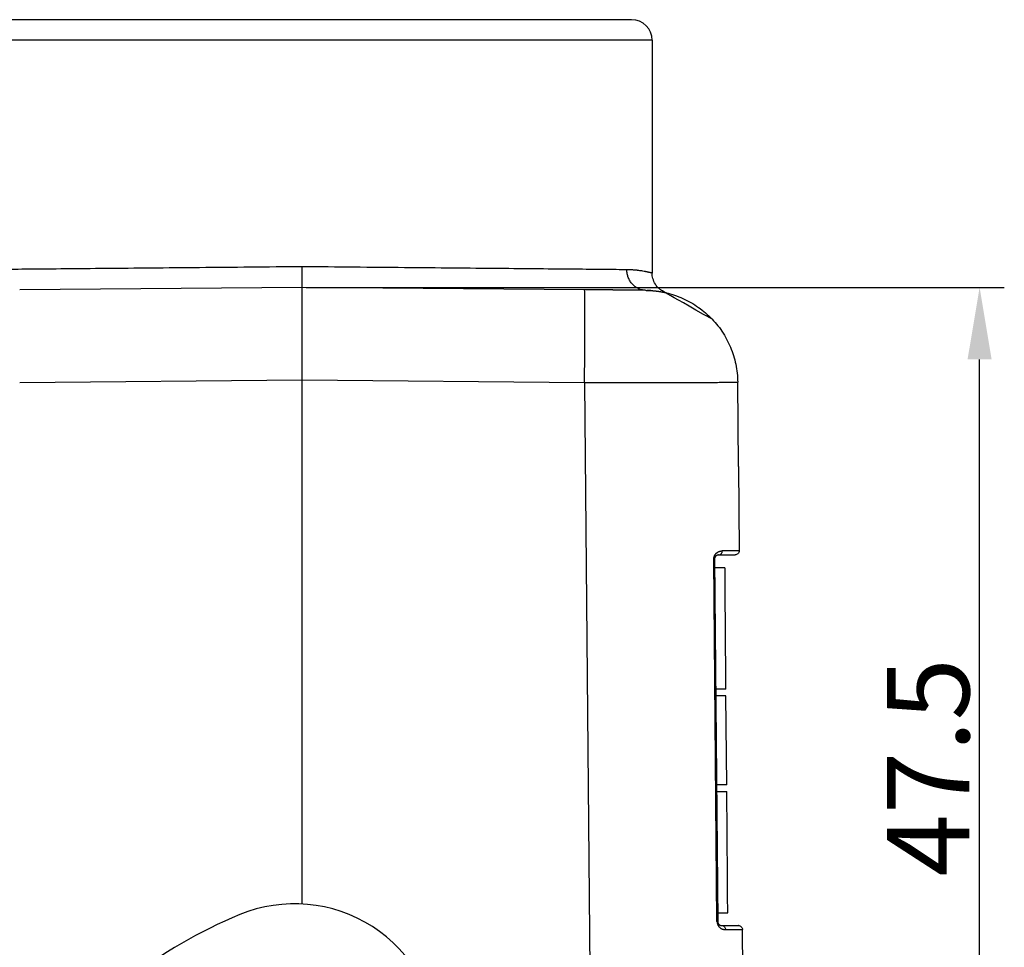
# Model space of a CAD drawing. Units: millimetres. Extents: x 2202 to 2647, y 824 to 1139.
# Drawn here: x 2407 to 2455, y 1032 to 1077 of the extents above; entities that cross this region are included whole.
import ezdxf

# ---------------------------------------------------------------- set-up
doc = ezdxf.new("R2010")
doc.units = ezdxf.units.MM
doc.header["$LTSCALE"] = 65.395
doc.header["$PDMODE"] = 3
doc.header["$PDSIZE"] = 8
doc.layers.get('Defpoints').update_dxf_attribs({"linetype": 'CONTINUOUS'})
doc.layers.add('1', color=7, linetype='CONTINUOUS', true_color=0xffffff)
doc.layers.add('Dim', color=3, linetype='CONTINUOUS', lineweight=15)
doc.styles.add('Romans字体', font='romans.shx', dxfattribs={"width": 0.75})
doc.dimstyles.new('01', dxfattribs={"dimtxt": 4, "dimasz": 3.5, "dimexe": 1.2, "dimexo": 0.2, "dimgap": 0.5, "dimtad": 1, "dimdec": 1, "dimdsep": 46, "dimtxsty": 'Romans字体', "dimcen": 0, "dimclrd": 1, "dimclre": 6, "dimclrt": 4, "dimazin": 2, "dimtfac": 1, "dimtdec": 1, "dimtofl": 0, "dimtmove": 0, "dimatfit": 3, "dimfxl": 1, "dimtolj": 1, "dimtzin": 0, "dimarcsym": 0})

# ---------------------------------------------------------------- blocks, each defined once
blk = doc.blocks.new('*D92')
at = {"layer": 'Defpoints', "color": 0, "transparency": 16777216}
for p in [(2420.574, 1064.28), (2453.465, 1064.28), (2441.762, 1016.781)]:
    blk.add_point(p, dxfattribs=at)
at = {"layer": 'Dim', "color": 6, "lineweight": -2, "transparency": 16777216}
for p, q in [((2420.774, 1064.28), (2454.665, 1064.28)), ((2441.962, 1016.781), (2454.665, 1016.781))]:
    blk.add_line(p, q, dxfattribs=at)
at = {"layer": 'Dim', "color": 1, "lineweight": -2, "transparency": 16777216}
blk.add_line((2453.465, 1020.281), (2453.465, 1060.78), dxfattribs=at)
at = {"layer": 'Dim', "color": 1, "transparency": 16777216}
for points in [[(2452.881, 1060.78), (2454.048, 1060.78), (2453.465, 1064.28)], [(2452.881, 1020.281), (2454.048, 1020.281), (2453.465, 1016.781)]]:
    blk.add_solid(points, dxfattribs=at)
at = {"layer": 'Dim', "color": 4, "transparency": 16777216, "insert": (2450.965, 1040.969), "char_height": 4, "attachment_point": 5, "rotation": 90, "style": 'Romans字体'}
blk.add_mtext('\\A1;47.5', dxfattribs=at)

msp = doc.modelspace()

# ---------------------------------------------------------------- linework, layer by layer
at = {"layer": '1', "color": 0, "linetype": 'Continuous', "lineweight": 25}
for p, q in [((2436.569, 1077.28), (2404.57, 1077.28)), ((2437.569, 1076.28), (2403.57, 1076.28)), ((2437.57, 1076.28), (2437.569, 1076.28)), ((2437.57, 1076.28), (2437.57, 1064.966)), ((2420.57, 1064.28), (2406.856, 1064.16)), ((2434.283, 1064.16), (2420.57, 1064.28)), ((2406.856, 1059.661), (2420.57, 1059.78)), ((2420.57, 1059.78), (2434.283, 1059.661)), ((2420.57, 1034.372), (2420.57, 1059.78)), ((2434.283, 1059.661), (2434.618, 1021.28)), ((2441.754, 1055.581), (2441.718, 1059.674)), ((2441.754, 1055.58), (2441.79, 1051.482)), ((2440.714, 1033.478), (2440.56, 1051.078)), ((2440.593, 1051.078), (2440.747, 1033.478)), ((2441.097, 1050.66), (2440.597, 1050.66)), ((2441.151, 1044.445), (2440.651, 1044.445)), ((2441.189, 1040.115), (2441.151, 1044.445)), ((2441.189, 1040.115), (2440.689, 1040.115)), ((2440.743, 1033.9), (2441.243, 1033.9)), ((2441.994, 1028.036), (2441.95, 1033.082))]:
    msp.add_line(p, q, dxfattribs=at)
for centre, radius, start, end in [((2436.57, 1076.28), 1, 0, 90), ((2420.201, 1027.338), 7, 2.2491, 112.3642), ((2426.289, 1012.541), 23, 112.3642, 143.7544)]:
    msp.add_arc(centre, radius, start, end, dxfattribs=at)
for centre, major_axis, ratio, start_param, end_param in [((2436.569, 1076.28), (0, 1), 0.999957, 4.712389, 6.283185), ((2440.393, 1051.077), (-0.2, -0.002), 0.000076, 2.560013, 3.142124)]:
    msp.add_ellipse(centre, major_axis=major_axis, ratio=ratio, start_param=start_param, end_param=end_param, dxfattribs=at)
at = {"layer": '1', "color": 0, "linetype": 'Continuous', "lineweight": 25, "extrusion": (-1.52e-14, 1.645e-12, -1)}
msp.add_open_spline([(2420.567, 1065.28), (2419.726, 1065.272), (2418.885, 1065.265), (2417.221, 1065.249), (2416.398, 1065.241), (2414.789, 1065.227), (2414.003, 1065.219), (2412.485, 1065.205), (2411.753, 1065.199), (2410.358, 1065.186), (2409.696, 1065.18), (2408.457, 1065.168), (2407.879, 1065.163), (2406.821, 1065.153), (2406.341, 1065.149), (2405.488, 1065.141), (2405.116, 1065.137), (2404.801, 1065.135)], degree=3, knots=[0, 0, 0, 0, 0.125, 0.125, 0.25, 0.25, 0.375, 0.375, 0.5, 0.5, 0.625, 0.625, 0.75, 0.75, 0.875, 0.875, 1, 1, 1, 1], dxfattribs=at)
at = {"layer": '1', "color": 0, "linetype": 'Continuous', "lineweight": 25, "extrusion": (-1.33e-14, -1.4395e-12, -1)}
msp.add_open_spline([(2436.339, 1065.134), (2436.025, 1065.137), (2435.652, 1065.141), (2434.799, 1065.149), (2434.319, 1065.153), (2433.261, 1065.163), (2432.683, 1065.168), (2431.443, 1065.18), (2430.78, 1065.186), (2429.385, 1065.198), (2428.653, 1065.205), (2427.134, 1065.219), (2426.348, 1065.227), (2424.738, 1065.241), (2423.915, 1065.249), (2422.25, 1065.265), (2421.409, 1065.272), (2420.567, 1065.28)], degree=3, knots=[0, 0, 0, 0, 0.125, 0.125, 0.25, 0.25, 0.375, 0.375, 0.5, 0.5, 0.625, 0.625, 0.75, 0.75, 0.875, 0.875, 1, 1, 1, 1], dxfattribs=at)
at = {"layer": '1', "color": 0, "linetype": 'Continuous', "lineweight": 25}
for points, knots in [([(2420.57, 1064.28), (2420.57, 1064.28), (2420.57, 1064.287), (2420.571, 1064.312), (2420.571, 1064.331), (2420.571, 1064.381), (2420.571, 1064.412), (2420.571, 1064.485), (2420.571, 1064.527), (2420.57, 1064.619), (2420.57, 1064.67), (2420.57, 1064.779), (2420.569, 1064.837), (2420.569, 1064.958), (2420.569, 1065.021), (2420.568, 1065.149), (2420.567, 1065.215), (2420.567, 1065.28)], [0, 0, 0, 0, 0.125, 0.125, 0.25, 0.25, 0.375, 0.375, 0.5, 0.5, 0.625, 0.625, 0.75, 0.75, 0.875, 0.875, 1, 1, 1, 1]), ([(2437.091, 1064.152), (2437.087, 1064.153), (2437.082, 1064.154), (2437.019, 1064.168), (2436.961, 1064.187), (2436.85, 1064.238), (2436.796, 1064.269), (2436.696, 1064.342), (2436.65, 1064.384), (2436.565, 1064.476), (2436.526, 1064.527), (2436.46, 1064.635), (2436.431, 1064.693), (2436.386, 1064.814), (2436.368, 1064.876), (2436.345, 1065.004), (2436.339, 1065.069), (2436.339, 1065.134)], [0, 0, 0, 0, 0.010443, 0.010443, 0.151809, 0.151809, 0.293174, 0.293174, 0.434539, 0.434539, 0.575904, 0.575904, 0.71727, 0.71727, 0.858635, 0.858635, 1, 1, 1, 1]), ([(2437.57, 1064.966), (2437.57, 1064.966), (2437.57, 1064.966), (2437.569, 1064.966), (2437.569, 1064.966), (2437.568, 1064.967), (2437.567, 1064.967), (2437.566, 1064.967), (2437.564, 1064.968), (2437.563, 1064.968), (2437.561, 1064.969), (2437.558, 1064.969), (2437.556, 1064.97), (2437.553, 1064.971), (2437.551, 1064.971), (2437.547, 1064.972), (2437.544, 1064.973), (2437.541, 1064.974), (2437.537, 1064.975), (2437.533, 1064.976), (2437.529, 1064.977), (2437.524, 1064.979), (2437.519, 1064.98), (2437.514, 1064.981), (2437.509, 1064.982), (2437.504, 1064.984), (2437.498, 1064.985), (2437.487, 1064.988), (2437.469, 1064.993), (2437.442, 1064.999), (2437.413, 1065.006), (2437.379, 1065.014), (2437.343, 1065.022), (2437.304, 1065.03), (2437.268, 1065.037), (2437.225, 1065.046), (2437.161, 1065.059), (2437.046, 1065.079), (2436.928, 1065.095), (2436.834, 1065.106), (2436.79, 1065.111), (2436.746, 1065.115), (2436.702, 1065.118), (2436.657, 1065.122), (2436.612, 1065.125), (2436.567, 1065.127), (2436.522, 1065.13), (2436.477, 1065.131), (2436.431, 1065.133), (2436.386, 1065.134), (2436.355, 1065.134), (2436.34, 1065.134)], [0, 0, 0, 0, 0.009588, 0.019177, 0.028765, 0.038353, 0.047942, 0.05753, 0.067119, 0.076707, 0.086296, 0.095885, 0.105474, 0.115064, 0.124653, 0.134243, 0.143833, 0.153423, 0.163013, 0.172604, 0.182195, 0.191787, 0.201379, 0.210971, 0.220563, 0.230156, 0.23975, 0.249344, 0.284982, 0.320628, 0.356281, 0.391943, 0.427614, 0.463295, 0.498986, 0.517507, 0.565342, 0.642527, 0.749125, 0.772101, 0.7947, 0.816923, 0.83877, 0.860241, 0.881335, 0.902053, 0.922395, 0.942361, 0.961951, 0.981163, 1, 1, 1, 1]), ([(2440.488, 1062.727), (2438.079, 1064.083), (2437.904, 1064.186), (2437.713, 1064.428), (2437.59, 1064.698), (2437.56, 1064.884), (2437.57, 1064.966)], [0, 0, 0, 0, 0.255598, 0.5149, 0.766388, 1, 1, 1, 1]), ([(2420.57, 1059.78), (2420.57, 1059.791), (2420.57, 1059.813), (2420.57, 1059.845), (2420.57, 1059.878), (2420.57, 1059.911), (2420.57, 1059.943), (2420.57, 1059.976), (2420.57, 1060.008), (2420.57, 1060.041), (2420.57, 1060.073), (2420.57, 1060.106), (2420.57, 1060.138), (2420.57, 1060.171), (2420.57, 1060.203), (2420.57, 1060.236), (2420.57, 1060.268), (2420.57, 1060.3), (2420.57, 1060.333), (2420.57, 1060.365), (2420.57, 1060.397), (2420.57, 1060.43), (2420.57, 1060.462), (2420.57, 1060.494), (2420.57, 1060.526), (2420.57, 1060.558), (2420.57, 1060.59), (2420.57, 1060.622), (2420.57, 1060.654), (2420.57, 1060.686), (2420.57, 1060.718), (2420.57, 1060.75), (2420.57, 1060.782), (2420.57, 1060.813), (2420.57, 1060.845), (2420.57, 1060.877), (2420.569, 1060.908), (2420.569, 1060.94), (2420.569, 1060.971), (2420.569, 1061.003), (2420.569, 1061.034), (2420.569, 1061.065), (2420.569, 1061.096), (2420.569, 1061.127), (2420.569, 1061.158), (2420.569, 1061.189), (2420.569, 1061.22), (2420.569, 1061.251), (2420.569, 1061.282), (2420.569, 1061.313), (2420.569, 1061.343), (2420.569, 1061.374), (2420.569, 1061.404), (2420.569, 1061.434), (2420.569, 1061.465), (2420.569, 1061.495), (2420.569, 1061.525), (2420.569, 1061.555), (2420.569, 1061.585), (2420.569, 1061.615), (2420.569, 1061.644), (2420.569, 1061.674), (2420.569, 1061.703), (2420.569, 1061.733), (2420.569, 1061.762), (2420.569, 1061.791), (2420.569, 1061.82), (2420.569, 1061.849), (2420.569, 1061.878), (2420.569, 1061.907), (2420.569, 1061.936), (2420.569, 1061.964), (2420.569, 1061.993), (2420.569, 1062.021), (2420.569, 1062.049), (2420.569, 1062.077), (2420.569, 1062.105), (2420.569, 1062.133), (2420.569, 1062.161), (2420.569, 1062.188), (2420.569, 1062.216), (2420.569, 1062.243), (2420.569, 1062.27), (2420.569, 1062.297), (2420.569, 1062.324), (2420.569, 1062.351), (2420.569, 1062.378), (2420.569, 1062.404), (2420.569, 1062.431), (2420.569, 1062.457), (2420.569, 1062.483), (2420.569, 1062.509), (2420.569, 1062.535), (2420.569, 1062.56), (2420.569, 1062.586), (2420.569, 1062.611), (2420.569, 1062.637), (2420.569, 1062.662), (2420.569, 1062.687), (2420.569, 1062.711), (2420.569, 1062.736), (2420.569, 1062.761), (2420.569, 1062.785), (2420.569, 1062.809), (2420.569, 1062.833), (2420.569, 1062.857), (2420.569, 1062.881), (2420.569, 1062.904), (2420.569, 1062.927), (2420.569, 1062.951), (2420.569, 1062.974), (2420.569, 1062.997), (2420.569, 1063.019), (2420.569, 1063.042), (2420.569, 1063.064), (2420.569, 1063.086), (2420.569, 1063.108), (2420.569, 1063.13), (2420.569, 1063.152), (2420.569, 1063.173), (2420.569, 1063.195), (2420.569, 1063.216), (2420.569, 1063.237), (2420.569, 1063.257), (2420.569, 1063.278), (2420.569, 1063.298), (2420.569, 1063.319), (2420.569, 1063.339), (2420.569, 1063.359), (2420.569, 1063.378), (2420.569, 1063.398), (2420.569, 1063.417), (2420.569, 1063.436), (2420.569, 1063.455), (2420.569, 1063.474), (2420.569, 1063.492), (2420.569, 1063.51), (2420.569, 1063.529), (2420.569, 1063.547), (2420.569, 1063.564), (2420.569, 1063.582), (2420.569, 1063.599), (2420.569, 1063.616), (2420.569, 1063.633), (2420.569, 1063.65), (2420.569, 1063.666), (2420.569, 1063.683), (2420.569, 1063.699), (2420.569, 1063.715), (2420.569, 1063.73), (2420.569, 1063.746), (2420.569, 1063.761), (2420.569, 1063.776), (2420.569, 1063.791), (2420.569, 1063.806), (2420.569, 1063.82), (2420.569, 1063.835), (2420.569, 1063.849), (2420.569, 1063.862), (2420.569, 1063.876), (2420.569, 1063.889), (2420.569, 1063.903), (2420.569, 1063.916), (2420.569, 1063.928), (2420.569, 1063.941), (2420.569, 1063.953), (2420.569, 1063.965), (2420.569, 1063.977), (2420.569, 1063.989), (2420.569, 1064), (2420.569, 1064.011), (2420.569, 1064.022), (2420.569, 1064.033), (2420.569, 1064.044), (2420.569, 1064.054), (2420.569, 1064.064), (2420.569, 1064.074), (2420.569, 1064.083), (2420.569, 1064.093), (2420.569, 1064.102), (2420.569, 1064.111), (2420.569, 1064.12), (2420.569, 1064.128), (2420.569, 1064.137), (2420.57, 1064.145), (2420.57, 1064.152), (2420.57, 1064.16), (2420.57, 1064.167), (2420.57, 1064.174), (2420.57, 1064.181), (2420.57, 1064.188), (2420.57, 1064.195), (2420.57, 1064.201), (2420.57, 1064.207), (2420.57, 1064.212), (2420.57, 1064.218), (2420.57, 1064.223), (2420.57, 1064.228), (2420.57, 1064.233), (2420.57, 1064.238), (2420.57, 1064.242), (2420.57, 1064.246), (2420.57, 1064.25), (2420.57, 1064.254), (2420.57, 1064.257), (2420.57, 1064.26), (2420.57, 1064.263), (2420.57, 1064.266), (2420.57, 1064.268), (2420.57, 1064.271), (2420.57, 1064.273), (2420.57, 1064.274), (2420.57, 1064.276), (2420.57, 1064.277), (2420.57, 1064.278), (2420.57, 1064.279), (2420.57, 1064.28), (2420.57, 1064.28), (2420.57, 1064.28), (2420.57, 1064.28)], [0, 0, 0, 0, 0.004608, 0.009217, 0.013825, 0.018434, 0.023042, 0.027651, 0.032259, 0.036868, 0.041476, 0.046084, 0.050693, 0.055301, 0.05991, 0.064518, 0.069126, 0.073735, 0.078343, 0.082952, 0.08756, 0.092168, 0.096777, 0.101385, 0.105994, 0.110602, 0.11521, 0.119819, 0.124427, 0.129035, 0.133644, 0.138252, 0.14286, 0.147469, 0.152077, 0.156686, 0.161294, 0.165902, 0.170511, 0.175119, 0.179727, 0.184336, 0.188944, 0.193552, 0.198161, 0.202769, 0.207377, 0.211986, 0.216594, 0.221202, 0.225811, 0.230419, 0.235027, 0.239635, 0.244244, 0.248852, 0.25346, 0.258069, 0.262677, 0.267285, 0.271894, 0.276502, 0.28111, 0.285718, 0.290327, 0.294935, 0.299543, 0.304152, 0.30876, 0.313368, 0.317976, 0.322585, 0.327193, 0.331801, 0.33641, 0.341018, 0.345626, 0.350234, 0.354843, 0.359451, 0.364059, 0.368667, 0.373276, 0.377884, 0.382492, 0.3871, 0.391709, 0.396317, 0.400925, 0.405533, 0.410142, 0.41475, 0.419358, 0.423966, 0.428575, 0.433183, 0.437791, 0.442399, 0.447008, 0.451616, 0.456224, 0.460832, 0.465441, 0.470049, 0.474657, 0.479265, 0.483874, 0.488482, 0.49309, 0.497698, 0.502307, 0.506915, 0.511523, 0.516131, 0.52074, 0.525348, 0.529956, 0.534564, 0.539172, 0.543781, 0.548389, 0.552997, 0.557605, 0.562214, 0.566822, 0.57143, 0.576038, 0.580647, 0.585255, 0.589863, 0.594471, 0.59908, 0.603688, 0.608296, 0.612904, 0.617512, 0.622121, 0.626729, 0.631337, 0.635945, 0.640554, 0.645162, 0.64977, 0.654378, 0.658987, 0.663595, 0.668203, 0.672811, 0.67742, 0.682028, 0.686636, 0.691244, 0.695853, 0.700461, 0.705069, 0.709677, 0.714286, 0.718894, 0.723502, 0.72811, 0.732719, 0.737327, 0.741935, 0.746543, 0.751152, 0.75576, 0.760368, 0.764976, 0.769585, 0.774193, 0.778801, 0.783409, 0.788018, 0.792626, 0.797234, 0.801843, 0.806451, 0.811059, 0.815667, 0.820276, 0.824884, 0.829492, 0.8341, 0.838709, 0.843317, 0.847925, 0.852534, 0.857142, 0.86175, 0.866358, 0.870967, 0.875575, 0.880183, 0.884792, 0.8894, 0.894008, 0.898617, 0.903225, 0.907833, 0.912442, 0.91705, 0.921658, 0.926267, 0.930875, 0.935483, 0.940091, 0.9447, 0.949308, 0.953916, 0.958525, 0.963133, 0.967742, 0.97235, 0.976958, 0.981567, 0.986175, 0.990783, 0.995392, 1, 1, 1, 1]), ([(2434.283, 1059.661), (2434.286, 1059.955), (2434.288, 1060.25), (2434.292, 1060.827), (2434.294, 1061.111), (2434.297, 1061.655), (2434.298, 1061.916), (2434.299, 1062.405), (2434.3, 1062.634), (2434.3, 1063.051), (2434.299, 1063.238), (2434.298, 1063.566), (2434.297, 1063.705), (2434.294, 1063.931), (2434.292, 1064.016), (2434.288, 1064.131), (2434.286, 1064.16), (2434.283, 1064.16)], [0, 0, 0, 0, 0.125, 0.125, 0.25, 0.25, 0.375, 0.375, 0.5, 0.5, 0.625, 0.625, 0.75, 0.75, 0.875, 0.875, 1, 1, 1, 1]), ([(2437.234, 1064.135), (2437.233, 1064.135), (2437.231, 1064.135), (2437.228, 1064.135), (2437.224, 1064.135), (2437.22, 1064.135), (2437.216, 1064.135), (2437.211, 1064.135), (2437.207, 1064.135), (2437.202, 1064.136), (2437.196, 1064.136), (2437.191, 1064.136), (2437.185, 1064.136), (2437.179, 1064.136), (2437.173, 1064.136), (2437.167, 1064.136), (2437.16, 1064.136), (2437.154, 1064.136), (2437.147, 1064.137), (2437.139, 1064.137), (2437.132, 1064.137), (2437.124, 1064.137), (2437.116, 1064.137), (2437.108, 1064.137), (2437.1, 1064.137), (2437.091, 1064.137), (2437.082, 1064.138), (2437.073, 1064.138), (2437.064, 1064.138), (2437.055, 1064.138), (2437.045, 1064.138), (2437.035, 1064.138), (2437.025, 1064.138), (2437.014, 1064.138), (2437.004, 1064.139), (2436.993, 1064.139), (2436.982, 1064.139), (2436.971, 1064.139), (2436.96, 1064.139), (2436.948, 1064.139), (2436.936, 1064.139), (2436.924, 1064.14), (2436.912, 1064.14), (2436.899, 1064.14), (2436.887, 1064.14), (2436.874, 1064.14), (2436.861, 1064.14), (2436.847, 1064.14), (2436.834, 1064.141), (2436.82, 1064.141), (2436.806, 1064.141), (2436.792, 1064.141), (2436.778, 1064.141), (2436.764, 1064.141), (2436.749, 1064.141), (2436.734, 1064.142), (2436.719, 1064.142), (2436.704, 1064.142), (2436.688, 1064.142), (2436.673, 1064.142), (2436.657, 1064.142), (2436.641, 1064.143), (2436.625, 1064.143), (2436.608, 1064.143), (2436.592, 1064.143), (2436.575, 1064.143), (2436.558, 1064.143), (2436.541, 1064.143), (2436.523, 1064.144), (2436.506, 1064.144), (2436.488, 1064.144), (2436.47, 1064.144), (2436.452, 1064.144), (2436.434, 1064.144), (2436.416, 1064.145), (2436.397, 1064.145), (2436.379, 1064.145), (2436.36, 1064.145), (2436.341, 1064.145), (2436.322, 1064.145), (2436.302, 1064.146), (2436.283, 1064.146), (2436.263, 1064.146), (2436.243, 1064.146), (2436.223, 1064.146), (2436.203, 1064.146), (2436.183, 1064.147), (2436.163, 1064.147), (2436.142, 1064.147), (2436.121, 1064.147), (2436.101, 1064.147), (2436.08, 1064.147), (2436.058, 1064.148), (2436.037, 1064.148), (2436.016, 1064.148), (2435.994, 1064.148), (2435.972, 1064.148), (2435.951, 1064.148), (2435.929, 1064.149), (2435.907, 1064.149), (2435.884, 1064.149), (2435.862, 1064.149), (2435.839, 1064.149), (2435.817, 1064.149), (2435.794, 1064.15), (2435.771, 1064.15), (2435.748, 1064.15), (2435.725, 1064.15), (2435.702, 1064.15), (2435.679, 1064.15), (2435.655, 1064.151), (2435.632, 1064.151), (2435.608, 1064.151), (2435.585, 1064.151), (2435.561, 1064.151), (2435.537, 1064.151), (2435.513, 1064.152), (2435.489, 1064.152), (2435.465, 1064.152), (2435.44, 1064.152), (2435.416, 1064.152), (2435.391, 1064.152), (2435.367, 1064.153), (2435.342, 1064.153), (2435.317, 1064.153), (2435.293, 1064.153), (2435.268, 1064.153), (2435.243, 1064.153), (2435.218, 1064.154), (2435.192, 1064.154), (2435.167, 1064.154), (2435.142, 1064.154), (2435.117, 1064.154), (2435.091, 1064.154), (2435.066, 1064.155), (2435.04, 1064.155), (2435.015, 1064.155), (2434.989, 1064.155), (2434.963, 1064.155), (2434.938, 1064.155), (2434.912, 1064.156), (2434.886, 1064.156), (2434.86, 1064.156), (2434.834, 1064.156), (2434.808, 1064.156), (2434.782, 1064.156), (2434.756, 1064.157), (2434.73, 1064.157), (2434.704, 1064.157), (2434.678, 1064.157), (2434.652, 1064.157), (2434.626, 1064.157), (2434.599, 1064.158), (2434.573, 1064.158), (2434.547, 1064.158), (2434.521, 1064.158), (2434.494, 1064.158), (2434.468, 1064.158), (2434.442, 1064.158), (2434.415, 1064.159), (2434.389, 1064.159), (2434.363, 1064.159), (2434.336, 1064.159), (2434.31, 1064.159), (2434.292, 1064.159), (2434.283, 1064.159)], [0, 0, 0, 0, 0.003943, 0.010064, 0.016186, 0.022308, 0.028432, 0.034557, 0.040683, 0.04681, 0.052937, 0.059066, 0.065196, 0.071326, 0.077458, 0.08359, 0.089723, 0.095858, 0.101993, 0.108128, 0.114265, 0.120403, 0.126541, 0.13268, 0.13882, 0.144961, 0.151102, 0.157244, 0.163387, 0.169531, 0.175675, 0.18182, 0.187966, 0.194112, 0.200259, 0.206407, 0.212555, 0.218704, 0.224854, 0.231004, 0.237154, 0.243306, 0.249457, 0.25561, 0.261763, 0.267916, 0.27407, 0.280224, 0.286379, 0.292534, 0.29869, 0.304846, 0.311002, 0.317159, 0.323317, 0.329474, 0.335632, 0.341791, 0.34795, 0.354109, 0.360268, 0.366428, 0.372588, 0.378748, 0.384908, 0.391069, 0.39723, 0.403391, 0.409553, 0.415714, 0.421876, 0.428038, 0.4342, 0.440362, 0.446525, 0.452687, 0.45885, 0.465012, 0.471175, 0.477338, 0.483501, 0.489664, 0.495827, 0.50199, 0.508152, 0.514315, 0.520478, 0.526641, 0.532804, 0.538966, 0.545129, 0.551291, 0.557454, 0.563616, 0.569778, 0.57594, 0.582102, 0.588264, 0.594425, 0.600586, 0.606747, 0.612908, 0.619069, 0.625229, 0.631389, 0.637549, 0.643708, 0.649867, 0.656026, 0.662185, 0.668343, 0.674501, 0.680658, 0.686815, 0.692972, 0.699128, 0.705284, 0.711439, 0.717594, 0.723748, 0.729902, 0.736056, 0.742209, 0.748361, 0.754513, 0.760664, 0.766815, 0.772965, 0.779115, 0.785264, 0.791412, 0.79756, 0.803707, 0.809854, 0.816, 0.822145, 0.828289, 0.834433, 0.840576, 0.846718, 0.85286, 0.859001, 0.865141, 0.87128, 0.877418, 0.883556, 0.889693, 0.895829, 0.901964, 0.908098, 0.914232, 0.920364, 0.926496, 0.932627, 0.938756, 0.944885, 0.951013, 0.95714, 0.963266, 0.969391, 0.975515, 0.981638, 0.987759, 0.99388, 1, 1, 1, 1]), ([(2437.258, 1064.135), (2437.265, 1064.134), (2437.28, 1064.134), (2437.301, 1064.134), (2437.323, 1064.133), (2437.344, 1064.133), (2437.365, 1064.132), (2437.386, 1064.132), (2437.407, 1064.131), (2437.427, 1064.13), (2437.447, 1064.129), (2437.467, 1064.128), (2437.487, 1064.127), (2437.507, 1064.125), (2437.526, 1064.124), (2437.545, 1064.123), (2437.564, 1064.121), (2437.582, 1064.12), (2437.6, 1064.118), (2437.619, 1064.117), (2437.636, 1064.115), (2437.654, 1064.114), (2437.671, 1064.112), (2437.689, 1064.11), (2437.705, 1064.108), (2437.722, 1064.106), (2437.739, 1064.105), (2437.755, 1064.103), (2437.771, 1064.101), (2437.787, 1064.099), (2437.802, 1064.097), (2437.817, 1064.095), (2437.832, 1064.093), (2437.847, 1064.091), (2437.862, 1064.088), (2437.876, 1064.086), (2437.89, 1064.084), (2437.904, 1064.082), (2437.918, 1064.08), (2437.931, 1064.078), (2437.945, 1064.076), (2437.958, 1064.074), (2437.97, 1064.071), (2437.983, 1064.069), (2437.995, 1064.067), (2438.007, 1064.065), (2438.019, 1064.063), (2438.031, 1064.061), (2438.042, 1064.059), (2438.053, 1064.057), (2438.064, 1064.055), (2438.075, 1064.052), (2438.085, 1064.05), (2438.095, 1064.048), (2438.105, 1064.046), (2438.113, 1064.045), (2438.117, 1064.044), (2438.118, 1064.044)], [0, 0, 0, 0, 0.018284, 0.036568, 0.054854, 0.073141, 0.09143, 0.109721, 0.128014, 0.146309, 0.164607, 0.182908, 0.201211, 0.219518, 0.237828, 0.256142, 0.27446, 0.292781, 0.311107, 0.329438, 0.347773, 0.366113, 0.384458, 0.402808, 0.421164, 0.439526, 0.457894, 0.476268, 0.494648, 0.513035, 0.531429, 0.54983, 0.568238, 0.586654, 0.605077, 0.623508, 0.641947, 0.660395, 0.678851, 0.697315, 0.715789, 0.734272, 0.752764, 0.771266, 0.789778, 0.808299, 0.826831, 0.845373, 0.863926, 0.882489, 0.901064, 0.91965, 0.938247, 0.956856, 0.975477, 0.994109, 1, 1, 1, 1]), ([(2437.508, 1064.124), (2437.503, 1064.125), (2437.465, 1064.128), (2437.41, 1064.13), (2437.354, 1064.132), (2437.328, 1064.133), (2437.318, 1064.133)], [0, 0, 0, 0, 0.049983, 0.37512, 0.689946, 1, 1, 1, 1]), ([(2437.508, 1064.125), (2437.715, 1064.112), (2437.922, 1064.084), (2438.41, 1063.984), (2438.69, 1063.897), (2439.227, 1063.672), (2439.485, 1063.533), (2439.968, 1063.208), (2440.194, 1063.023), (2440.606, 1062.611), (2440.792, 1062.385), (2441.117, 1061.901), (2441.256, 1061.643), (2441.481, 1061.106), (2441.567, 1060.827), (2441.685, 1060.256), (2441.716, 1059.965), (2441.718, 1059.674)], [0, 0, 0, 0, 0.092515, 0.092515, 0.222156, 0.222156, 0.351796, 0.351796, 0.481437, 0.481437, 0.611078, 0.611078, 0.740719, 0.740719, 0.870359, 0.870359, 1, 1, 1, 1]), ([(2438.16, 1064.035), (2438.16, 1064.035), (2438.163, 1064.034), (2438.169, 1064.033), (2438.177, 1064.031), (2438.185, 1064.03), (2438.193, 1064.028), (2438.198, 1064.027), (2438.201, 1064.026)], [0, 0, 0, 0, 0.005564, 0.204215, 0.403009, 0.601949, 0.801035, 1, 1, 1, 1]), ([(2438.258, 1064.013), (2438.258, 1064.013), (2438.256, 1064.013), (2438.252, 1064.014), (2438.246, 1064.016), (2438.24, 1064.017), (2438.235, 1064.018), (2438.232, 1064.019), (2438.231, 1064.019)], [0, 0, 0, 0, 0.003166, 0.221734, 0.440109, 0.658293, 0.876288, 1, 1, 1, 1]), ([(2440.56, 1051.078), (2440.56, 1051.08), (2440.56, 1051.085), (2440.56, 1051.092), (2440.56, 1051.099), (2440.561, 1051.105), (2440.561, 1051.112), (2440.562, 1051.119), (2440.562, 1051.126), (2440.563, 1051.133), (2440.564, 1051.14), (2440.565, 1051.147), (2440.567, 1051.154), (2440.568, 1051.161), (2440.57, 1051.168), (2440.572, 1051.175), (2440.573, 1051.182), (2440.575, 1051.189), (2440.578, 1051.195), (2440.58, 1051.202), (2440.582, 1051.209), (2440.585, 1051.216), (2440.588, 1051.224), (2440.591, 1051.231), (2440.597, 1051.245), (2440.607, 1051.266), (2440.622, 1051.293), (2440.638, 1051.317), (2440.655, 1051.338), (2440.671, 1051.355), (2440.685, 1051.368), (2440.697, 1051.378), (2440.708, 1051.387), (2440.721, 1051.397), (2440.733, 1051.405), (2440.745, 1051.414), (2440.758, 1051.421), (2440.771, 1051.429), (2440.784, 1051.435), (2440.797, 1051.442), (2440.811, 1051.448), (2440.825, 1051.453), (2440.839, 1051.458), (2440.853, 1051.463), (2440.867, 1051.467), (2440.882, 1051.47), (2440.896, 1051.473), (2440.911, 1051.476), (2440.926, 1051.478), (2440.941, 1051.48), (2440.956, 1051.481), (2440.966, 1051.481), (2440.971, 1051.482)], [0, 0, 0, 0, 0.00685, 0.013708, 0.020585, 0.02749, 0.034433, 0.041425, 0.048475, 0.055592, 0.062785, 0.070064, 0.077438, 0.084913, 0.092498, 0.100202, 0.10803, 0.11599, 0.124088, 0.132332, 0.140725, 0.149275, 0.157986, 0.166864, 0.175912, 0.214143, 0.252473, 0.291189, 0.330571, 0.370883, 0.395177, 0.419784, 0.444721, 0.470005, 0.495654, 0.521682, 0.548103, 0.574934, 0.602186, 0.629873, 0.658007, 0.6866, 0.715664, 0.745208, 0.775244, 0.80578, 0.836827, 0.868392, 0.900484, 0.933111, 0.966281, 1, 1, 1, 1]), ([(2440.793, 1051.28), (2440.805, 1051.28), (2440.828, 1051.283), (2440.851, 1051.29), (2440.873, 1051.301), (2440.883, 1051.307), (2440.898, 1051.318), (2440.907, 1051.326), (2440.92, 1051.339), (2440.931, 1051.353), (2440.938, 1051.364), (2440.948, 1051.381), (2440.954, 1051.392), (2440.963, 1051.417), (2440.969, 1051.443), (2440.971, 1051.469), (2440.971, 1051.482)], [0, 0, 0, 0, 0.125, 0.25, 0.25, 0.375, 0.375, 0.4375, 0.5, 0.5625, 0.625, 0.625, 0.75, 0.75, 0.875, 1, 1, 1, 1]), ([(2441.789, 1051.482), (2441.788, 1051.482), (2441.771, 1051.482), (2441.701, 1051.482), (2441.649, 1051.482), (2441.511, 1051.482), (2441.426, 1051.482), (2441.222, 1051.482), (2441.104, 1051.482), (2440.971, 1051.482)], [0, 0, 0, 0, 0.25, 0.25, 0.5, 0.5, 0.75, 0.75, 1, 1, 1, 1]), ([(2441.79, 1051.482), (2441.79, 1051.456), (2441.785, 1051.429), (2441.765, 1051.38), (2441.75, 1051.358), (2441.713, 1051.321), (2441.691, 1051.306), (2441.642, 1051.285), (2441.616, 1051.28), (2441.59, 1051.28)], [0, 0, 0, 0, 0.25, 0.25, 0.5, 0.5, 0.75, 0.75, 1, 1, 1, 1]), ([(2440.793, 1051.28), (2440.791, 1051.28), (2440.786, 1051.28), (2440.779, 1051.28), (2440.772, 1051.279), (2440.765, 1051.278), (2440.759, 1051.277), (2440.752, 1051.276), (2440.745, 1051.274), (2440.739, 1051.273), (2440.733, 1051.271), (2440.726, 1051.269), (2440.72, 1051.266), (2440.715, 1051.264), (2440.709, 1051.261), (2440.703, 1051.259), (2440.698, 1051.256), (2440.692, 1051.253), (2440.687, 1051.25), (2440.682, 1051.246), (2440.677, 1051.243), (2440.672, 1051.24), (2440.668, 1051.236), (2440.663, 1051.232), (2440.658, 1051.228), (2440.652, 1051.222), (2440.646, 1051.215), (2440.64, 1051.209), (2440.635, 1051.203), (2440.631, 1051.197), (2440.627, 1051.192), (2440.625, 1051.188), (2440.621, 1051.183), (2440.617, 1051.176), (2440.613, 1051.167), (2440.609, 1051.158), (2440.605, 1051.147), (2440.601, 1051.135), (2440.598, 1051.123), (2440.595, 1051.11), (2440.594, 1051.095), (2440.593, 1051.085), (2440.593, 1051.079), (2440.593, 1051.078)], [0, 0, 0, 0, 0.036084, 0.071411, 0.10598, 0.139793, 0.172849, 0.205149, 0.236693, 0.267483, 0.297518, 0.326799, 0.355327, 0.383103, 0.410127, 0.4364, 0.461923, 0.486697, 0.510723, 0.534002, 0.556536, 0.578326, 0.599374, 0.619681, 0.63925, 0.672992, 0.703612, 0.73111, 0.755489, 0.776754, 0.794908, 0.809962, 0.82193, 0.842768, 0.862906, 0.882491, 0.901684, 0.920654, 0.939577, 0.958629, 0.977985, 0.997809, 1, 1, 1, 1]), ([(2440.793, 1051.281), (2440.793, 1051.281), (2440.793, 1051.281), (2440.793, 1051.281), (2440.793, 1051.281), (2440.793, 1051.281), (2440.793, 1051.281), (2440.794, 1051.281), (2440.794, 1051.281), (2440.795, 1051.281), (2440.796, 1051.281), (2440.797, 1051.281), (2440.798, 1051.281), (2440.799, 1051.281), (2440.8, 1051.281), (2440.802, 1051.281), (2440.803, 1051.281), (2440.805, 1051.281), (2440.806, 1051.281), (2440.808, 1051.281), (2440.81, 1051.281), (2440.812, 1051.281), (2440.815, 1051.281), (2440.817, 1051.281), (2440.819, 1051.281), (2440.822, 1051.281), (2440.824, 1051.281), (2440.827, 1051.281), (2440.83, 1051.281), (2440.839, 1051.281), (2440.853, 1051.281), (2440.873, 1051.281), (2440.896, 1051.281), (2440.919, 1051.281), (2440.95, 1051.281), (2440.991, 1051.281), (2441.044, 1051.281), (2441.104, 1051.281), (2441.162, 1051.281), (2441.212, 1051.281), (2441.253, 1051.281), (2441.284, 1051.281), (2441.315, 1051.281), (2441.351, 1051.281), (2441.381, 1051.281), (2441.406, 1051.281), (2441.425, 1051.281), (2441.449, 1051.281), (2441.494, 1051.281), (2441.541, 1051.281), (2441.574, 1051.281), (2441.586, 1051.281), (2441.589, 1051.281), (2441.59, 1051.281), (2441.59, 1051.281)], [0, 0, 0, 0, 0.000198, 0.000324, 0.000385, 0.000438, 0.000551, 0.000735, 0.000993, 0.001324, 0.001729, 0.002208, 0.002761, 0.003389, 0.004091, 0.004867, 0.005718, 0.006643, 0.007643, 0.008717, 0.009865, 0.011088, 0.012386, 0.013758, 0.015204, 0.016725, 0.018321, 0.019991, 0.021735, 0.023554, 0.035232, 0.048317, 0.062812, 0.078715, 0.096027, 0.126469, 0.167059, 0.217789, 0.270872, 0.31712, 0.356541, 0.38914, 0.413469, 0.451924, 0.504507, 0.520734, 0.545768, 0.57961, 0.622257, 0.756191, 0.860932, 0.93648, 0.982836, 1, 1, 1, 1]), ([(2441.148, 1044.77), (2441.145, 1045.186), (2441.14, 1045.806), (2441.135, 1046.402), (2441.132, 1046.791), (2441.131, 1046.982), (2441.126, 1047.54), (2441.124, 1047.893), (2441.119, 1048.544), (2441.117, 1048.843), (2441.112, 1049.64), (2441.109, 1050.037), (2441.107, 1050.42), (2441.106, 1050.512), (2441.105, 1050.632), (2441.105, 1050.66), (2441.105, 1050.66)], [0, 0, 0, 0, 0.125004, 0.187506, 0.187506, 0.250008, 0.250008, 0.375012, 0.375012, 0.500016, 0.500016, 0.750023, 0.750023, 0.875027, 0.875027, 1, 1, 1, 1]), ([(2441.235, 1033.9), (2441.235, 1033.9), (2441.235, 1033.9), (2441.235, 1033.9), (2441.235, 1033.928), (2441.234, 1034.048), (2441.233, 1034.14), (2441.231, 1034.523), (2441.228, 1034.921), (2441.223, 1035.717), (2441.22, 1036.016), (2441.216, 1036.667), (2441.213, 1037.02), (2441.209, 1037.578), (2441.208, 1037.769), (2441.205, 1038.158), (2441.2, 1038.754), (2441.195, 1039.375), (2441.192, 1039.79)], [0, 0, 0, 0, 0.000031, 0.000031, 0.125027, 0.125027, 0.250023, 0.250023, 0.500016, 0.500016, 0.625012, 0.625012, 0.750008, 0.750008, 0.812506, 0.812506, 0.875004, 1, 1, 1, 1]), ([(2440.714, 1033.478), (2440.725, 1033.478), (2440.733, 1033.478), (2440.744, 1033.478), (2440.747, 1033.478), (2440.747, 1033.478)], [0, 0, 0, 0, 0.5, 0.5, 1, 1, 1, 1]), ([(2440.714, 1033.478), (2440.714, 1033.476), (2440.714, 1033.473), (2440.714, 1033.468), (2440.715, 1033.464), (2440.715, 1033.459), (2440.716, 1033.455), (2440.716, 1033.45), (2440.717, 1033.446), (2440.718, 1033.441), (2440.719, 1033.436), (2440.72, 1033.43), (2440.722, 1033.424), (2440.723, 1033.417), (2440.725, 1033.409), (2440.726, 1033.401), (2440.729, 1033.388), (2440.735, 1033.369), (2440.741, 1033.348), (2440.747, 1033.33), (2440.752, 1033.317), (2440.757, 1033.305), (2440.763, 1033.291), (2440.772, 1033.277), (2440.782, 1033.26), (2440.795, 1033.242), (2440.811, 1033.222), (2440.836, 1033.196), (2440.866, 1033.171), (2440.895, 1033.151), (2440.914, 1033.139), (2440.926, 1033.132), (2440.936, 1033.126), (2440.943, 1033.122), (2440.95, 1033.119), (2440.957, 1033.117), (2440.964, 1033.114), (2440.972, 1033.111), (2440.979, 1033.109), (2440.986, 1033.107), (2440.994, 1033.105), (2441.001, 1033.103), (2441.01, 1033.101), (2441.02, 1033.098), (2441.032, 1033.095), (2441.046, 1033.092), (2441.063, 1033.088), (2441.082, 1033.085), (2441.103, 1033.083), (2441.117, 1033.082), (2441.125, 1033.082)], [0, 0, 0, 0, 0.004942, 0.009842, 0.014705, 0.019535, 0.024337, 0.029114, 0.03387, 0.038608, 0.044109, 0.050258, 0.057068, 0.064555, 0.072734, 0.081618, 0.091221, 0.117207, 0.147311, 0.163691, 0.179967, 0.19616, 0.212404, 0.233729, 0.260083, 0.291372, 0.327495, 0.368403, 0.457132, 0.517592, 0.550069, 0.574977, 0.595393, 0.611329, 0.622799, 0.638314, 0.653824, 0.669329, 0.68483, 0.700327, 0.715822, 0.731315, 0.747657, 0.768919, 0.795099, 0.826201, 0.862228, 0.903193, 0.949111, 1, 1, 1, 1]), ([(2440.747, 1033.478), (2440.747, 1033.477), (2440.747, 1033.473), (2440.747, 1033.467), (2440.748, 1033.462), (2440.748, 1033.457), (2440.749, 1033.452), (2440.75, 1033.447), (2440.75, 1033.442), (2440.751, 1033.437), (2440.752, 1033.433), (2440.754, 1033.428), (2440.755, 1033.424), (2440.756, 1033.419), (2440.758, 1033.415), (2440.759, 1033.411), (2440.76, 1033.407), (2440.762, 1033.404), (2440.763, 1033.4), (2440.765, 1033.397), (2440.767, 1033.393), (2440.768, 1033.39), (2440.772, 1033.383), (2440.777, 1033.374), (2440.786, 1033.361), (2440.796, 1033.348), (2440.807, 1033.337), (2440.817, 1033.328), (2440.826, 1033.321), (2440.835, 1033.314), (2440.846, 1033.307), (2440.856, 1033.302), (2440.868, 1033.296), (2440.88, 1033.292), (2440.892, 1033.288), (2440.905, 1033.284), (2440.919, 1033.282), (2440.933, 1033.28), (2440.942, 1033.28), (2440.947, 1033.28)], [0, 0, 0, 0, 0.00726, 0.014442, 0.021556, 0.028612, 0.035622, 0.042597, 0.049547, 0.056483, 0.063418, 0.070362, 0.077326, 0.084323, 0.091362, 0.098455, 0.105613, 0.112845, 0.120161, 0.127572, 0.135087, 0.142713, 0.150461, 0.182604, 0.224093, 0.275062, 0.335581, 0.373385, 0.414346, 0.458479, 0.505797, 0.556312, 0.610032, 0.666964, 0.727115, 0.79049, 0.857093, 0.926929, 1, 1, 1, 1]), ([(2440.947, 1033.281), (2440.97, 1033.281), (2440.993, 1033.276), (2441.036, 1033.257), (2441.056, 1033.242), (2441.089, 1033.205), (2441.102, 1033.183), (2441.119, 1033.134), (2441.123, 1033.108), (2441.123, 1033.082)], [0, 0, 0, 0, 0.25, 0.25, 0.5, 0.5, 0.75, 0.75, 1, 1, 1, 1]), ([(2441.75, 1033.28), (2441.776, 1033.28), (2441.802, 1033.275), (2441.85, 1033.255), (2441.873, 1033.241), (2441.91, 1033.204), (2441.924, 1033.182), (2441.945, 1033.134), (2441.95, 1033.108), (2441.95, 1033.082)], [0, 0, 0, 0, 0.25, 0.25, 0.5, 0.5, 0.75, 0.75, 1, 1, 1, 1]), ([(2441.123, 1033.082), (2441.257, 1033.082), (2441.376, 1033.082), (2441.582, 1033.082), (2441.668, 1033.082), (2441.807, 1033.082), (2441.859, 1033.082), (2441.93, 1033.082), (2441.948, 1033.082), (2441.948, 1033.082)], [0, 0, 0, 0, 0.25, 0.25, 0.5, 0.5, 0.75, 0.75, 1, 1, 1, 1])]:
    msp.add_open_spline(points, degree=3, knots=knots, dxfattribs=at)
for points, degree in [([(2437.258, 1064.134), (2437.202, 1064.135), (2437.146, 1064.14), (2437.091, 1064.152)], 3), ([(2434.283, 1059.661), (2434.527, 1059.661), (2435.013, 1059.661), (2435.735, 1059.662), (2436.442, 1059.662), (2437.127, 1059.663), (2437.785, 1059.663), (2438.409, 1059.663), (2438.993, 1059.664), (2439.532, 1059.664), (2440.021, 1059.664), (2440.456, 1059.665), (2440.831, 1059.666), (2441.144, 1059.667), (2441.392, 1059.668), (2441.572, 1059.67), (2441.683, 1059.672), (2441.711, 1059.673), (2441.712, 1059.674)], 3), ([(2441.148, 1044.77), (2440.648, 1044.77)], 1), ([(2440.692, 1039.79), (2441.192, 1039.79)], 1), ([(2440.947, 1033.28), (2441.738, 1033.28), (2441.75, 1033.28)], 2)]:
    msp.add_open_spline(points, degree=degree, dxfattribs=at)

# ---------------------------------------------------------------- dimensions: what is measured, and where the dimension line sits
at = {"layer": 'Dim'}
dim = msp.add_linear_dim(base=(2453.465, 1064.28), p1=(2441.762, 1016.781), p2=(2420.574, 1064.28), angle=270, dimstyle='01', dxfattribs=at)
dim.commit()
dim.dimension.update_dxf_attribs({"geometry": '*D92', "text_midpoint": (2453.465, 1040.969), "dimtype": 160})

doc.saveas('drawing.dxf')
